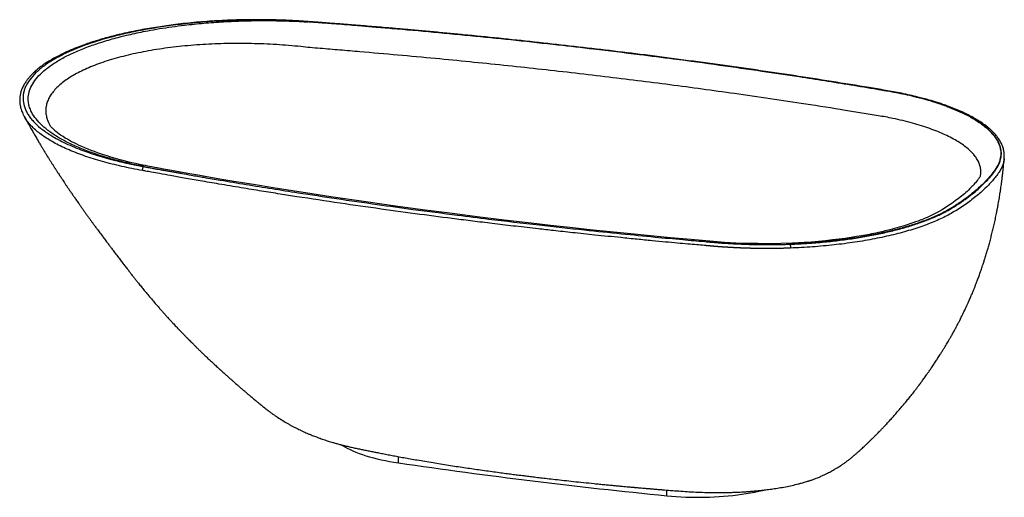
# Paper-space layout '_Dimetrisch' of a CAD drawing. Units: millimetres. Extents: x -912 to 789, y -626 to 199.
import ezdxf

# ---------------------------------------------------------------- set-up
doc = ezdxf.new("R2010")
doc.units = ezdxf.units.MM

psp = doc.layouts.new('_Dimetrisch')

# ---------------------------------------------------------------- linework, layer by layer
at = {"color": 60, "linetype": 'Continuous', "lineweight": 25}
for p, q in [((-258.2, -566.6), (-258.2, -555.7)), ((205.7, -623.4), (205.7, -613.5))]:
    psp.add_line(p, q, dxfattribs=at)
at = {"color": 7, "linetype": 'Continuous', "lineweight": 25, "flags": 128}
for points in [[(747.3, -70.8), (747.3, -70.8), (747.3, -70.9), (747.3, -71), (747.1, -71.3), (746.8, -71.8), (746.6, -72.2), (746.2, -72.9), (745.6, -73.8), (744.8, -74.9), (744.1, -75.9), (743.5, -76.7), (742.8, -77.5), (741.7, -79), (740.3, -80.7), (738.8, -82.6), (737.3, -84.3), (736.1, -85.7), (735.2, -86.7), (734, -87.9), (732.6, -89.4), (731, -91.1), (729.2, -92.9), (726.6, -95.4), (724.2, -97.6), (721.9, -99.7), (719.6, -101.7), (717.2, -103.8), (714.6, -105.9), (709.4, -110), (703.8, -114.2), (698, -118.3), (692.1, -122.3), (686.2, -126.2), (680.3, -129.8), (675, -132.9), (669.1, -136), (662.3, -139.4), (658.9, -140.9), (655.3, -142.5), (651.7, -144.1), (648.4, -145.5), (645.6, -146.6), (643.1, -147.6), (639.7, -148.9), (635.4, -150.5), (630.4, -152.2), (625.5, -153.9), (620.6, -155.5), (615.8, -157), (607.1, -159.6), (598.6, -161.9), (590.5, -164.1), (583.2, -165.9), (576.8, -167.4), (571.3, -168.6), (566.8, -169.6), (563.1, -170.3), (559.4, -171.1), (555.4, -171.9), (549, -173.1), (541.7, -174.4), (533.4, -175.8), (524.1, -177.3), (513.7, -178.8), (503, -180.3), (491.5, -181.6), (479.6, -182.9), (467.5, -184.1), (455.2, -185.1), (442.7, -186), (422.5, -187), (402.2, -187.7), (381.7, -188), (362.8, -187.9), (343.7, -187.5), (324.5, -186.8), (305.2, -185.7), (286, -184.2), (266.4, -182.5), (247, -180.8), (211.8, -177.6), (177.2, -174.3), (143.3, -171), (107.6, -167.4), (72.5, -163.8), (38.2, -160.1), (4.5, -156.4), (-28.6, -152.6), (-75.5, -147.1), (-122.4, -141.4), (-169.4, -135.5), (-216.3, -129.4), (-263.2, -123), (-310.4, -116.4), (-342.6, -111.8), (-375.1, -107), (-408, -102), (-441.2, -96.8), (-474.7, -91.5), (-508.6, -86), (-542.5, -80.4), (-563.1, -76.9), (-582.6, -73.6), (-601, -70.3), (-618.4, -67.3), (-634.8, -64.4), (-650, -61.6), (-664.3, -59), (-671.8, -57.6), (-678.7, -56.3), (-684.8, -55.2), (-688.1, -54.6), (-691.2, -54), (-695, -53.2), (-699.8, -52.3), (-705.5, -51.1), (-712.1, -49.6), (-718.8, -48.1), (-725.5, -46.5), (-732.1, -44.8), (-738.7, -43.1), (-745.2, -41.3), (-751.1, -39.6), (-756.5, -38), (-761.3, -36.5), (-765.6, -35.2), (-769.3, -34), (-773.1, -32.7), (-778.1, -31), (-783.4, -29), (-788.9, -27), (-794.4, -24.8), (-800, -22.5), (-805.1, -20.3), (-809.5, -18.3), (-813.8, -16.3), (-818.5, -14), (-822.8, -11.8), (-826.5, -9.8), (-830.1, -7.7), (-833.7, -5.6), (-837.6, -3.1), (-841.7, -0.4), (-844.2, 1.4), (-847.2, 3.6), (-850.4, 6.2), (-851.5, 7.1), (-852.5, 8.1), (-853.6, 9.1), (-854.8, 10.2), (-856, 11.4), (-857, 12.4), (-857.8, 13.3), (-858.6, 14.3), (-859.3, 15.1), (-859.4, 15.3), (-859.5, 15.5), (-859.6, 15.6), (-859.8, 15.8), (-859.9, 16), (-860, 16.2), (-860, 16.2)], [(-356.6, -535.4), (-355, -536.5), (-350.9, -538.9), (-346.5, -541.3), (-341.8, -543.7), (-336.9, -546), (-331.6, -548.2), (-326.1, -550.3), (-320.3, -552.3), (-314.3, -554.3), (-308, -556.2), (-301.5, -557.9), (-294.8, -559.6), (-287.8, -561.2), (-280.7, -562.7), (-273.4, -564.1), (-265.9, -565.4), (-258.2, -566.6)], [(205.7, -623.4), (213.7, -624.1), (221.7, -624.7), (229.9, -625.2), (238.1, -625.6), (246.3, -625.9), (254.5, -626), (262.8, -626), (271.1, -625.9), (279.3, -625.7), (287.5, -625.3), (295.7, -624.9), (303.7, -624.3), (311.7, -623.6), (319.6, -622.8), (327.4, -621.9), (335.1, -620.8), (342.6, -619.7), (350, -618.5), (357.2, -617.1), (364.2, -615.6), (371, -614.1), (373.4, -613.5)]]:
    psp.add_lwpolyline(points, dxfattribs=at)
at = {"color": 7, "linetype": 'Continuous', "lineweight": 25}
psp.add_arc((1191.9, 9359.6), 10031.5, 261.68829, 264.35824, dxfattribs=at)
for points, knots in [([(-414.1, 195.6), (-419.4, 196), (-429.6, 196.7), (-444.7, 197.5), (-459, 198.1), (-472.5, 198.5), (-485.1, 198.8), (-496.9, 198.9), (-508.2, 198.9), (-518.8, 198.8), (-528.8, 198.6), (-537.6, 198.4), (-545.8, 198.1), (-557, 197.7), (-571.5, 197), (-589.4, 195.8), (-607.3, 194.4), (-625.4, 192.6), (-642.5, 190.7), (-658.7, 188.5), (-673.9, 186.3), (-689.2, 183.8), (-704.5, 181.1), (-719.8, 178), (-732.9, 175.1), (-743.4, 172.6), (-751.3, 170.6), (-758.5, 168.7), (-765, 166.9), (-770.7, 165.3), (-775.7, 163.8), (-780.1, 162.5), (-784.3, 161.1), (-788.9, 159.7), (-793.9, 158), (-799.4, 156.1), (-805.4, 153.9), (-811.9, 151.5), (-818.7, 148.8), (-825.3, 146), (-831.5, 143.3), (-837.2, 140.6), (-842.5, 138), (-847.2, 135.6), (-851.3, 133.4), (-854.6, 131.6), (-857.3, 130), (-859.6, 128.6), (-862.2, 127), (-865.2, 125.2), (-868.5, 123), (-872, 120.6), (-875.7, 118), (-879.2, 115.3), (-882.5, 112.6), (-885.6, 109.9), (-888.4, 107.3), (-890.8, 105), (-892.7, 103), (-894.4, 101.2), (-896, 99.4), (-897.5, 97.5), (-899.1, 95.5), (-900.7, 93.5), (-902.2, 91.2), (-903.9, 88.6), (-905.6, 85.7), (-907.2, 82.5), (-908.7, 79.2), (-909.8, 76.1), (-910.7, 73.2), (-911.3, 70.6), (-911.7, 68.4), (-912.1, 66.3), (-912.3, 64.1), (-912.4, 61.9), (-912.5, 59.8), (-912.4, 58), (-912.3, 56.4), (-912.2, 54.7), (-911.9, 52.7), (-911.5, 50.3), (-910.9, 47.4), (-909.9, 44), (-908.6, 40.3), (-906.9, 36.3), (-905.4, 33.5), (-904.7, 32)], [0, 0, 0, 0, 0.020131, 0.03913, 0.057018, 0.073816, 0.089539, 0.104197, 0.117788, 0.13151, 0.143887, 0.154866, 0.16469, 0.174427, 0.196739, 0.219341, 0.242279, 0.265612, 0.289413, 0.309647, 0.330287, 0.351296, 0.372874, 0.395081, 0.417956, 0.431027, 0.443405, 0.454771, 0.465126, 0.474468, 0.482794, 0.489709, 0.496678, 0.50455, 0.513301, 0.522914, 0.534054, 0.546167, 0.559251, 0.572968, 0.585724, 0.597321, 0.609508, 0.620095, 0.629277, 0.638387, 0.643664, 0.649273, 0.655933, 0.663693, 0.672576, 0.682522, 0.693506, 0.704555, 0.714793, 0.725933, 0.735945, 0.744837, 0.752612, 0.759273, 0.765346, 0.773008, 0.780596, 0.788113, 0.796113, 0.805623, 0.816676, 0.828521, 0.840566, 0.851841, 0.862311, 0.871988, 0.878907, 0.886184, 0.89382, 0.901773, 0.909091, 0.915277, 0.920477, 0.925795, 0.932094, 0.940874, 0.951006, 0.962047, 0.973888, 0.986536, 1, 1, 1, 1]), ([(-414.7, 195), (-415.5, 195.1), (-417.1, 195.2), (-419.4, 195.4), (-421.5, 195.5), (-424.2, 195.7), (-427.8, 195.9), (-433.6, 196.3), (-440.9, 196.7), (-452.7, 197.2), (-467.4, 197.8), (-491.2, 198.3), (-521.1, 198.3), (-556.7, 197.2), (-591.8, 195.1), (-620.4, 192.5), (-642.8, 189.9), (-659.4, 187.7), (-675.8, 185.2), (-697.1, 181.6), (-722.8, 176.6), (-748.6, 170.4), (-770, 164.5), (-787.5, 159), (-806.6, 152.3), (-826.7, 144.1), (-846.8, 134.2), (-864.4, 123.6), (-879.1, 112.6), (-890.9, 101.1), (-898.1, 91.3), (-902.3, 83.3), (-904.6, 77.3), (-906.1, 71.2), (-907, 63.1), (-906.1, 53), (-902.5, 43), (-898, 35), (-893.8, 29), (-888.8, 23.2), (-881.1, 15.5), (-869.6, 6.2), (-854.6, -3.4), (-839.7, -11.4), (-825.6, -18.1), (-811.2, -24.1), (-796.5, -29.5), (-781.8, -34.4), (-766.3, -39.1), (-747.5, -44.2), (-731.2, -48.1), (-718.1, -50.9), (-712.6, -52), (-708.2, -52.9), (-704.9, -53.5), (-701.6, -54.2), (-699.3, -54.6), (-698.1, -54.8)], [0, 0, 0, 0, 0.0022061, 0.0042289, 0.0060685, 0.0077249, 0.0115737, 0.0154382, 0.0231505, 0.0308452, 0.0462692, 0.0616859, 0.0927367, 0.1237818, 0.1544759, 0.185209, 0.2006555, 0.2161063, 0.231689, 0.2472582, 0.2780839, 0.3089988, 0.3297438, 0.3504315, 0.3711346, 0.4019687, 0.4328487, 0.4642081, 0.4955611, 0.5270002, 0.5584476, 0.574308, 0.5901694, 0.6059662, 0.6217462, 0.6531774, 0.6846505, 0.700523, 0.7163947, 0.7321672, 0.7479097, 0.7793648, 0.8108762, 0.8319695, 0.8530045, 0.8740583, 0.8920178, 0.9099845, 0.9280922, 0.9462098, 0.9732114, 0.9799169, 0.9866229, 0.9899929, 0.9933145, 0.9963904, 1, 1, 1, 1]), ([(-698.1, -54.8), (-698.6, -54.7), (-699.6, -54.5), (-701.2, -54.2), (-702.7, -53.9), (-704.3, -53.6), (-705.8, -53.2), (-710.8, -52.2), (-719.1, -50.4), (-730.4, -47.7), (-741.5, -44.9), (-752.3, -42), (-768.1, -37.4), (-788.1, -30.9), (-810.9, -22), (-831.3, -12.5), (-849.3, -2.5), (-864.6, 8), (-877.1, 19), (-886.8, 30.2), (-892.8, 40.3), (-896.1, 49.4), (-897.6, 57.1), (-897.8, 66.2), (-895.8, 76.6), (-890.5, 88.1), (-882.3, 99.5), (-871.1, 110.5), (-857.2, 121.2), (-840.5, 131.5), (-821.2, 141.3), (-799.5, 150.4), (-775.5, 158.9), (-749.4, 166.7), (-721.3, 173.7), (-694.9, 179.2), (-670.8, 183.5), (-649.6, 186.7), (-624.2, 190), (-594.4, 193.1), (-560.2, 195.5), (-525.5, 197), (-496.3, 197.5), (-473, 197.3), (-455.6, 196.9), (-438.3, 196.3), (-425.7, 195.7), (-417.9, 195.2), (-415.7, 195.1), (-414.7, 195)], [0, 0, 0, 0, 0.001592, 0.003188, 0.004787, 0.00639, 0.007996, 0.009606, 0.021849, 0.034069, 0.046281, 0.058498, 0.070735, 0.101625, 0.132481, 0.163157, 0.193896, 0.224818, 0.25564, 0.286335, 0.317061, 0.337669, 0.358223, 0.378793, 0.409499, 0.440223, 0.471078, 0.501927, 0.532656, 0.563391, 0.594239, 0.625067, 0.655787, 0.686559, 0.717407, 0.748209, 0.768689, 0.789181, 0.809752, 0.840588, 0.871363, 0.902123, 0.932918, 0.94827, 0.963597, 0.978926, 0.994286, 0.997119, 1, 1, 1, 1]), ([(688.5, 49.4), (688.1, 49.6), (687.2, 49.9), (685.9, 50.4), (684.5, 50.8), (683.2, 51.3), (681.8, 51.8), (680.5, 52.3), (679.1, 52.7), (677.7, 53.2), (676.3, 53.7), (674.9, 54.1), (673.5, 54.6), (672.1, 55), (670.6, 55.5), (669.2, 56), (667.8, 56.4), (666.3, 56.9), (664.9, 57.3), (663.4, 57.7), (659.7, 58.8), (654, 60.5), (646.4, 62.6), (639.5, 64.3), (630, 66.7), (617.6, 69.5), (604.7, 72.1), (594, 74.1), (587.8, 75.2), (583.3, 76), (581.3, 76.3), (579.4, 76.7), (576.9, 77.1), (573.3, 77.7), (555.3, 80.7), (523.5, 85.9), (478.6, 93.1), (427.5, 101.1), (367.3, 110.1), (295.1, 120.4), (224.5, 129.9), (151.7, 139.2), (85.1, 147.3), (14, 155.5), (-54.1, 162.9), (-125.7, 170.2), (-197.1, 177), (-255.6, 182.2), (-298.1, 185.8), (-322.3, 187.8), (-342.3, 189.5), (-360.2, 190.9), (-374, 191.9), (-385.9, 192.9), (-394, 193.5), (-401.5, 194), (-406.1, 194.4), (-410.2, 194.7), (-413.2, 194.9), (-414.7, 195)], [0, 0, 0, 0, 0.001645, 0.003291, 0.004937, 0.006583, 0.00823, 0.009877, 0.011525, 0.013174, 0.014823, 0.016472, 0.018123, 0.019774, 0.021426, 0.023079, 0.024733, 0.026387, 0.028043, 0.0297, 0.031358, 0.040393, 0.048606, 0.055963, 0.062471, 0.078346, 0.093489, 0.100409, 0.109064, 0.111357, 0.112971, 0.114602, 0.11688, 0.120007, 0.1247, 0.167314, 0.209001, 0.249732, 0.308681, 0.37469, 0.446907, 0.499733, 0.570181, 0.624828, 0.688438, 0.749924, 0.812626, 0.874938, 0.901856, 0.922694, 0.937453, 0.953601, 0.968721, 0.972906, 0.984359, 0.989632, 0.992179, 0.996238, 1, 1, 1, 1]), ([(691, 49.6), (688.2, 50.6), (682.9, 52.5), (675, 55.1), (667.6, 57.5), (660.7, 59.5), (654.4, 61.3), (648.8, 62.8), (643.9, 64.1), (636.2, 66.1), (625.4, 68.6), (611.3, 71.7), (597.2, 74.4), (583.1, 76.9), (569, 79.2), (538.1, 84.4), (490.3, 92.2), (425.1, 102.3), (359.4, 112.1), (293.2, 121.4), (226.6, 130.4), (161.8, 138.8), (99, 146.4), (38.2, 153.5), (-23, 160.3), (-84.4, 166.8), (-134, 171.7), (-171.6, 175.3), (-197.5, 177.7), (-219, 179.7), (-235.8, 181.2), (-247.1, 182.2), (-257.9, 183.1), (-268.9, 184.1), (-281.7, 185.2), (-296.1, 186.4), (-311.9, 187.7), (-327.5, 189), (-339.4, 189.9), (-347.9, 190.6), (-353.4, 191), (-359.5, 191.5), (-366.6, 192), (-374.5, 192.6), (-383.2, 193.3), (-392.7, 194), (-403.1, 194.8), (-410.3, 195.3), (-414.1, 195.6)], [0, 0, 0, 0, 0.010119, 0.01943, 0.027931, 0.035605, 0.042453, 0.048487, 0.053714, 0.05824, 0.072389, 0.086964, 0.100181, 0.113436, 0.126636, 0.13984, 0.199876, 0.25992, 0.319963, 0.380007, 0.44005, 0.500098, 0.553901, 0.607698, 0.661499, 0.715302, 0.769101, 0.791194, 0.813364, 0.836378, 0.847075, 0.856837, 0.865752, 0.875101, 0.885305, 0.8987, 0.912416, 0.925994, 0.938893, 0.943271, 0.947797, 0.95306, 0.959089, 0.965884, 0.973304, 0.981463, 0.990361, 1, 1, 1, 1]), ([(688.5, 49.4), (689, 49.2), (689.9, 48.9), (691.2, 48.4), (692.5, 47.9), (693.7, 47.4), (695, 46.9), (696.3, 46.4), (697.5, 45.9), (698.8, 45.4), (700, 44.9), (701.3, 44.4), (702.5, 43.9), (703.7, 43.4), (704.9, 42.9), (706.2, 42.4), (707.4, 41.8), (708.5, 41.3), (709.7, 40.8), (710.9, 40.3), (712.1, 39.7), (713.2, 39.2), (717.4, 37.3), (724.2, 33.9), (733.3, 29), (741.6, 23.9), (749.2, 18.7), (756.1, 13.4), (762.1, 8), (767.4, 2.5), (772.5, -3.7), (776.9, -10.6), (780.3, -18.2), (782.5, -27.2), (782.6, -37.4), (780.2, -46.1), (777.7, -51.8), (776.2, -54.6), (774.5, -57.5), (772.9, -59.8), (771.5, -61.7), (770.5, -63.1), (769.4, -64.5), (768.4, -65.9), (767.3, -67.3), (766.2, -68.7), (765, -70.1), (762.2, -73.5), (757.4, -78.9), (750.2, -86.3), (741, -94.7), (729.6, -104.2), (718.5, -112.3), (710.2, -118), (705, -121.4), (700.8, -124), (697.5, -126), (695.4, -127.3), (693.4, -128.5), (691, -129.8), (688.4, -131.3), (685.4, -132.9), (680.2, -135.6), (672.6, -139.3), (662.2, -143.9), (651, -148.3), (642.4, -151.4), (636.6, -153.4), (633.9, -154.3), (631.2, -155.2), (628.4, -156.1), (625.7, -156.9), (622.9, -157.8), (620.1, -158.7), (617.2, -159.5), (614.3, -160.3), (611.5, -161.1), (608.5, -161.9), (605.6, -162.7), (602.6, -163.5), (599.6, -164.3), (596.6, -165.1), (593.6, -165.8), (590.5, -166.6), (587.4, -167.3), (584.2, -168), (581.1, -168.8), (577.9, -169.5), (574.7, -170.2), (571.5, -170.9), (568.3, -171.5), (565, -172.2), (561.7, -172.8), (558.4, -173.5), (555.1, -174.1), (551.8, -174.7), (548.4, -175.3), (545, -175.9), (541.7, -176.5), (538.2, -177.1), (534.8, -177.6), (531.4, -178.2), (527.9, -178.7), (524.4, -179.2), (520.9, -179.7), (517.4, -180.2), (513.9, -180.7), (510.4, -181.2), (506.9, -181.6), (503.3, -182.1), (499.7, -182.5), (496.2, -182.9), (492.6, -183.3), (489, -183.7), (485.4, -184.1), (481.7, -184.5), (478.1, -184.8), (474.5, -185.2), (470.8, -185.5), (467.1, -185.8), (463.4, -186.2), (459.7, -186.5), (456, -186.7), (452.3, -187), (448.5, -187.3), (444.8, -187.5), (441, -187.7), (437.3, -188), (433.5, -188.2), (429.7, -188.4), (425.9, -188.5), (422.2, -188.7), (419.6, -188.8), (418.4, -188.9)], [0, 0, 0, 0, 0.002145, 0.004291, 0.006436, 0.008582, 0.010727, 0.012873, 0.015019, 0.017166, 0.019312, 0.02146, 0.023607, 0.025756, 0.027905, 0.030055, 0.032205, 0.034356, 0.036509, 0.038662, 0.040816, 0.042971, 0.045128, 0.064132, 0.083095, 0.102058, 0.121065, 0.139954, 0.158805, 0.177661, 0.196564, 0.221871, 0.247124, 0.272423, 0.310232, 0.348044, 0.35756, 0.367112, 0.376296, 0.386106, 0.390847, 0.395588, 0.400329, 0.405069, 0.409809, 0.414549, 0.41929, 0.42403, 0.449352, 0.474658, 0.49997, 0.537516, 0.575074, 0.587524, 0.599976, 0.61243, 0.617447, 0.622229, 0.626776, 0.63109, 0.637322, 0.643547, 0.649765, 0.668692, 0.687578, 0.706463, 0.725391, 0.729554, 0.733712, 0.737868, 0.742021, 0.746172, 0.750321, 0.754468, 0.758615, 0.762761, 0.766907, 0.771054, 0.775202, 0.779351, 0.783502, 0.787655, 0.791811, 0.79597, 0.800133, 0.804315, 0.808497, 0.812676, 0.816852, 0.821025, 0.825197, 0.829366, 0.833534, 0.837701, 0.841868, 0.846035, 0.850203, 0.854371, 0.858541, 0.862713, 0.866887, 0.871064, 0.875245, 0.879415, 0.883571, 0.887725, 0.891875, 0.896023, 0.900169, 0.904313, 0.908456, 0.912599, 0.916741, 0.920883, 0.925026, 0.92917, 0.933316, 0.937463, 0.941613, 0.945766, 0.949922, 0.954091, 0.958278, 0.962461, 0.96664, 0.970816, 0.974989, 0.97916, 0.98333, 0.987498, 0.991666, 0.995833, 1, 1, 1, 1]), ([(418.4, -188.9), (419, -188.8), (420.2, -188.8), (422.1, -188.7), (423.9, -188.6), (425.7, -188.6), (427.6, -188.5), (429.4, -188.4), (431.2, -188.3), (433, -188.2), (434.9, -188.1), (436.7, -188), (438.5, -187.9), (440.3, -187.8), (442.2, -187.7), (444, -187.6), (445.8, -187.5), (447.6, -187.4), (449.4, -187.3), (451.2, -187.1), (453, -187), (454.8, -186.9), (456.7, -186.8), (458.5, -186.6), (460.3, -186.5), (462.1, -186.3), (463.9, -186.2), (465.7, -186.1), (467.5, -185.9), (469.3, -185.8), (471, -185.6), (472.8, -185.4), (478.6, -184.9), (488.3, -184), (501.8, -182.4), (515.2, -180.7), (528.3, -178.9), (541.2, -176.8), (553.9, -174.6), (566.4, -172.2), (582.5, -168.9), (601.9, -164.2), (623.8, -158.1), (644.2, -151.4), (659.9, -145.4), (671.6, -140.4), (679.9, -136.5), (687.7, -132.5), (693.1, -129.5), (696.5, -127.5), (698.1, -126.5), (699.9, -125.4), (702.3, -123.9), (705.1, -122.1), (709.5, -119.3), (714.8, -115.7), (727.1, -107.1), (743.8, -93.9), (757.6, -80.3), (765.5, -71.1), (768.6, -67.3), (771, -64.2), (772.7, -61.8), (774.3, -59.5), (776, -56.9), (778.3, -53.1), (781.2, -46.8), (783.4, -38.3), (783.7, -28.7), (781.7, -19.2), (777.5, -9.7), (772.1, -2), (766.7, 4.2), (762.1, 8.7), (757, 13.2), (751.3, 17.6), (745.2, 21.9), (738.6, 26.1), (731.4, 30.2), (725.6, 33.3), (721.6, 35.3), (719.4, 36.4), (717.2, 37.4), (715, 38.5), (712.8, 39.5), (710.5, 40.5), (708.2, 41.6), (705.8, 42.6), (703.5, 43.6), (701.1, 44.6), (698.6, 45.5), (696.1, 46.5), (693.6, 47.5), (691.1, 48.4), (689.4, 49.1), (688.5, 49.4)], [0, 0, 0, 0, 0.002019, 0.004038, 0.006056, 0.008073, 0.01009, 0.012107, 0.014123, 0.016139, 0.018155, 0.020171, 0.022186, 0.024202, 0.026217, 0.028233, 0.030249, 0.032264, 0.03428, 0.036297, 0.038313, 0.04033, 0.042347, 0.044365, 0.046383, 0.048402, 0.050421, 0.052441, 0.054462, 0.056483, 0.058506, 0.060529, 0.062553, 0.078124, 0.093665, 0.109201, 0.124753, 0.140417, 0.156057, 0.171699, 0.187365, 0.218459, 0.249517, 0.280819, 0.312149, 0.327707, 0.343265, 0.358852, 0.374366, 0.377761, 0.381493, 0.385562, 0.389969, 0.397854, 0.405607, 0.421254, 0.43694, 0.499571, 0.562055, 0.577662, 0.593208, 0.600994, 0.608778, 0.617201, 0.624352, 0.634746, 0.655593, 0.687079, 0.718324, 0.749548, 0.780838, 0.812167, 0.827828, 0.843466, 0.859103, 0.874766, 0.890396, 0.90601, 0.921632, 0.937285, 0.941478, 0.945666, 0.949852, 0.954035, 0.958216, 0.962395, 0.966572, 0.970749, 0.974925, 0.979101, 0.983278, 0.987456, 0.991635, 0.995816, 1, 1, 1, 1]), ([(788.3, -40.8), (788.4, -39.7), (788.6, -37.6), (788.5, -34.8), (788.4, -32.5), (788.2, -30.6), (787.9, -28.4), (787.4, -25.7), (786.5, -22.4), (785.3, -18.8), (783.6, -14.9), (781.7, -11.3), (779.6, -7.9), (777.6, -5), (775.5, -2.3), (773.6, 0.1), (771.8, 2), (770.3, 3.6), (768.7, 5.3), (766.8, 7.1), (764.7, 9.1), (762.2, 11.3), (759.4, 13.6), (756.5, 15.9), (753.5, 18.1), (750.7, 20.1), (747.9, 22), (745.2, 23.7), (742.6, 25.4), (740, 26.9), (737.2, 28.6), (733.8, 30.5), (729.8, 32.6), (725.1, 35), (719.9, 37.6), (714.3, 40.2), (708.5, 42.7), (702.7, 45.1), (696.9, 47.4), (692.9, 48.9), (691, 49.6)], [0, 0, 0, 0, 0.026704, 0.050279, 0.070747, 0.088405, 0.105102, 0.136127, 0.165906, 0.203056, 0.242392, 0.284153, 0.315917, 0.34655, 0.376059, 0.403028, 0.42162, 0.438065, 0.455829, 0.476457, 0.498097, 0.522177, 0.548692, 0.575831, 0.601044, 0.624324, 0.645678, 0.666946, 0.685891, 0.703745, 0.723681, 0.74587, 0.773312, 0.803622, 0.8368, 0.871006, 0.904395, 0.93701, 0.968871, 1, 1, 1, 1]), ([(-904.6, 32), (-904.6, 31.9), (-903.3, 29.5), (-901, 25.3), (-898.1, 20), (-895.9, 16.1), (-894, 12.7), (-892, 9.2), (-889.5, 4.8), (-886.4, -0.6), (-882.8, -6.7), (-879.3, -12.8), (-876.1, -18.1), (-873.3, -22.8), (-871, -26.6), (-869.1, -29.7), (-867.5, -32.2), (-866.1, -34.5), (-864.6, -37), (-862.6, -40.2), (-860.2, -44), (-857.5, -48.3), (-854.8, -52.5), (-852.1, -56.7), (-849.5, -60.8), (-847, -64.7), (-844.6, -68.3), (-842.6, -71.3), (-840.9, -73.9), (-839.4, -76.2), (-837.7, -78.8), (-835.6, -82), (-833.1, -85.7), (-830.4, -89.7), (-827.6, -93.9), (-824.8, -98), (-822.2, -101.6), (-820.2, -104.6), (-818.6, -106.9), (-817, -109.2), (-815.1, -111.9), (-813, -114.9), (-810.5, -118.5), (-807.6, -122.6), (-804.4, -127.1), (-801.2, -131.7), (-797.9, -136.3), (-794.6, -140.8), (-791.4, -145.2), (-788.4, -149.5), (-785.1, -153.9), (-781.7, -158.6), (-777.4, -164.4), (-772.5, -171), (-767.3, -178), (-762.7, -184.2), (-758.6, -189.6), (-754.7, -194.8), (-750.6, -200.2), (-745.9, -206.4), (-740.9, -212.9), (-735.9, -219.4), (-731.3, -225.4), (-726.9, -231.1), (-722.9, -236.3), (-719.5, -240.7), (-716.5, -244.6), (-713.5, -248.3), (-710.5, -252.2), (-707.5, -256), (-704.7, -259.3), (-701.4, -263.5), (-696.9, -268.9), (-691.1, -275.9), (-684.8, -283.5), (-678.3, -291.1), (-672.6, -297.6), (-667.8, -303), (-664.1, -307.2), (-660.3, -311.5), (-656.3, -315.9), (-652.1, -320.5), (-648.2, -324.6), (-645, -328.1), (-642.3, -330.9), (-639.7, -333.7), (-637, -336.5), (-633.9, -339.8), (-630.3, -343.5), (-626.6, -347.3), (-623.1, -350.9), (-619.8, -354.3), (-616.8, -357.3), (-614.1, -359.9), (-611.4, -362.7), (-608.1, -365.9), (-604.3, -369.7), (-600.2, -373.7), (-595.6, -378.1), (-590.6, -382.9), (-585.3, -387.9), (-580.2, -392.7), (-575.9, -396.7), (-572.4, -399.9), (-569.7, -402.3), (-567.1, -404.7), (-564.3, -407.3), (-560.6, -410.7), (-556.1, -414.7), (-551.2, -419.1), (-546.8, -423), (-542.9, -426.3), (-539.5, -429.3), (-536.2, -432.2), (-532.8, -435.1), (-529.2, -438.3), (-525.3, -441.6), (-521.3, -445), (-517.2, -448.5), (-513.5, -451.6), (-510.1, -454.4), (-507, -457), (-504.2, -459.3), (-501.6, -461.5), (-499.1, -463.6), (-496.3, -465.8), (-493.6, -468.1), (-491, -470.2), (-488.5, -472.1), (-486, -474.1), (-482.8, -476.6), (-479.1, -479.4), (-475, -482.3), (-471, -485.1), (-465.3, -488.9), (-458.1, -493.6), (-450.7, -497.9), (-444.9, -501.2), (-440.6, -503.5), (-436.4, -505.7), (-432.2, -507.8), (-428, -509.8), (-423.9, -511.8), (-419.9, -513.6), (-416.6, -515), (-413.9, -516.2), (-411.3, -517.2), (-408.4, -518.4), (-405.1, -519.8), (-401.7, -521.1), (-398.7, -522.2), (-396, -523.2), (-393.1, -524.2), (-389.5, -525.5), (-385.4, -526.9), (-381.3, -528.2), (-377.2, -529.5), (-372.7, -530.9), (-367.2, -532.5), (-361.5, -534.1), (-355.1, -535.8), (-348.4, -537.5), (-340.8, -539.2), (-333.3, -540.9), (-325.7, -542.5), (-318.3, -544), (-310.7, -545.6), (-303.3, -547.1), (-295.5, -548.6), (-287.3, -550.2), (-278.2, -552), (-268.9, -553.7), (-259.1, -555.6), (-248.6, -557.5), (-237.4, -559.5), (-225.3, -561.6), (-212.1, -563.9), (-198.8, -566.1), (-185.3, -568.3), (-171.9, -570.4), (-158.3, -572.5), (-145.1, -574.5), (-132.3, -576.4), (-119.4, -578.2), (-106.4, -580.1), (-93.5, -581.8), (-81.4, -583.5), (-70.2, -585), (-59.9, -586.3), (-50.5, -587.5), (-41.7, -588.6), (-32.7, -589.7), (-23, -590.9), (-12.4, -592.2), (-0.5, -593.6), (13.1, -595.1), (28.3, -596.8), (44.5, -598.6), (61.9, -600.4), (77, -601.9), (89.3, -603.2), (98.4, -604.1), (106.8, -604.9), (114.5, -605.6), (121.7, -606.3), (128.2, -606.9), (134.1, -607.4), (139, -607.9), (142.9, -608.2), (145.7, -608.5), (147.9, -608.7), (150.3, -608.9), (153.3, -609.1), (157.1, -609.5), (161.7, -609.9), (167, -610.3), (172.9, -610.8), (179.1, -611.3), (185.3, -611.9), (191.5, -612.4), (200.4, -613.1), (212.1, -614), (226.4, -615.1), (240.8, -616.2), (255.8, -617), (271.4, -617.6), (284.6, -617.8), (295, -617.9), (302.5, -617.8), (310.1, -617.7), (317.8, -617.5), (325.1, -617.2), (331.7, -616.9), (337.2, -616.6), (341.6, -616.3), (345.1, -616.1), (348, -615.9), (350.4, -615.7), (352.4, -615.5), (354.5, -615.3), (357, -615.1), (360.3, -614.8), (364.4, -614.4), (369.1, -613.9), (374, -613.4), (380.6, -612.6), (389, -611.4), (399.7, -609.8), (410.8, -607.8), (422, -605.5), (431, -603.3), (437.8, -601.5), (442.6, -600.2), (446.7, -599), (449.6, -598.1), (451.7, -597.4), (453.5, -596.8), (455.6, -596.1), (458.3, -595.2), (461, -594.2), (464.2, -593), (468.2, -591.3), (473.3, -589.2), (478.3, -586.8), (482.9, -584.5), (486.9, -582.4), (490.8, -580.3), (494.7, -578.1), (498.2, -576.1), (501.5, -574), (504.4, -572.2), (507.2, -570.4), (509.4, -568.9), (511.5, -567.5), (513.7, -566), (516.1, -564.2), (518.4, -562.5), (520.5, -560.9), (522.5, -559.3), (524.5, -557.7), (526.2, -556.3), (527.5, -555.2), (528.9, -554), (530.6, -552.5), (533, -550.4), (535.8, -547.8), (539, -545), (541.9, -542.3), (544.8, -539.6), (547.6, -537), (550.6, -534.2), (553.7, -531.2), (557.1, -527.9), (560.6, -524.5), (564.2, -521), (567.6, -517.5), (570.6, -514.5), (573.5, -511.5), (576.7, -508.2), (580.3, -504.5), (583.8, -500.7), (587, -497.3), (590.9, -493), (595.6, -487.9), (601.4, -481.3), (607.2, -474.6), (613, -467.8), (618.3, -461.4), (623.5, -455.1), (627.7, -449.9), (630.9, -445.8), (633.1, -443), (635.1, -440.3), (637, -437.9), (639, -435.3), (641.2, -432.3), (643.4, -429.4), (645.5, -426.5), (647.5, -423.8), (649.6, -420.9), (651.8, -417.9), (653.9, -414.9), (656.2, -411.7), (659.2, -407.5), (662.9, -402), (667.1, -395.8), (671.3, -389.4), (674.9, -384), (677.5, -379.8), (679.4, -376.8), (681.4, -373.6), (683.7, -369.9), (686.2, -365.8), (688.6, -361.8), (690.8, -358.2), (693, -354.4), (695.5, -350.1), (698.4, -345), (701.6, -339.3), (704.6, -333.8), (707, -329.2), (708.9, -325.6), (710.3, -322.9), (711.7, -320.1), (713.4, -316.8), (715.4, -312.8), (718.6, -306.2), (722.6, -297.8), (726.7, -288.6), (730.1, -281), (732.7, -274.6), (735.2, -268.8), (737.4, -263.2), (739.6, -257.7), (741.9, -251.7), (744.4, -245), (747, -237.6), (749.8, -229.7), (752.3, -222.1), (754.4, -215.6), (756, -210.6), (757.3, -206.3), (758.6, -202.1), (760.2, -196.6), (762.2, -189.5), (764.5, -181.1), (766.7, -172.5), (768.9, -163.8), (770.6, -156.3), (772, -150.1), (773.1, -145.2), (774.1, -140.4), (774.9, -136.5), (775.5, -133.5), (775.9, -131.5), (776.2, -129.8), (776.5, -128.2), (776.9, -126), (777.5, -123), (778.3, -118.8), (779.1, -114), (780, -109), (780.7, -104.1), (781.6, -98.9), (782.4, -93.6), (783.1, -88.2), (783.7, -84.2), (784.1, -81.2), (784.3, -79.1), (784.6, -77.2), (784.8, -75.4), (785, -73.6), (785.3, -71.3), (785.7, -68.2), (786.1, -64.1), (786.6, -59.3), (787.2, -54.2), (787.7, -48.7), (788.1, -44.1), (788.3, -41.4), (788.3, -40.8)], [0, 0, 0, 0, 0.000146, 0.003358, 0.006018, 0.007656, 0.008991, 0.010913, 0.012628, 0.015376, 0.01862, 0.021538, 0.024127, 0.026391, 0.028356, 0.029724, 0.030938, 0.031998, 0.033104, 0.034655, 0.036654, 0.03879, 0.040894, 0.042966, 0.045006, 0.047004, 0.048795, 0.050324, 0.051591, 0.052627, 0.053847, 0.055474, 0.057402, 0.059426, 0.061523, 0.063692, 0.06566, 0.067095, 0.068153, 0.069273, 0.070613, 0.072172, 0.073944, 0.076154, 0.078446, 0.080819, 0.083177, 0.085602, 0.087786, 0.089967, 0.092174, 0.094609, 0.09731, 0.101197, 0.104885, 0.108232, 0.110945, 0.113433, 0.11625, 0.119506, 0.123205, 0.126516, 0.129688, 0.132709, 0.135461, 0.137918, 0.139649, 0.141658, 0.143854, 0.14587, 0.147667, 0.149288, 0.152578, 0.156441, 0.160667, 0.164875, 0.169018, 0.171476, 0.173831, 0.176095, 0.17857, 0.181314, 0.183867, 0.185628, 0.187226, 0.188749, 0.19031, 0.19221, 0.194443, 0.196677, 0.1988, 0.200811, 0.202602, 0.204111, 0.205495, 0.207466, 0.209809, 0.212246, 0.214692, 0.217812, 0.220872, 0.22385, 0.226626, 0.228231, 0.229745, 0.231188, 0.232672, 0.234542, 0.237473, 0.240293, 0.242757, 0.244883, 0.246755, 0.248434, 0.250401, 0.252404, 0.254551, 0.256783, 0.259093, 0.261212, 0.262991, 0.264582, 0.266318, 0.267568, 0.268921, 0.270379, 0.271944, 0.273374, 0.274512, 0.275924, 0.277628, 0.279847, 0.282184, 0.28442, 0.286594, 0.291517, 0.296214, 0.298499, 0.300747, 0.302905, 0.30517, 0.307204, 0.30947, 0.311507, 0.31325, 0.314442, 0.315674, 0.317046, 0.318776, 0.320658, 0.322093, 0.323249, 0.324575, 0.3263, 0.328538, 0.330538, 0.33215, 0.33436, 0.336921, 0.33999, 0.342383, 0.345904, 0.349131, 0.352777, 0.356298, 0.359746, 0.36344, 0.367034, 0.370276, 0.374438, 0.37869, 0.383061, 0.387588, 0.392487, 0.397709, 0.403353, 0.409435, 0.41597, 0.421886, 0.428148, 0.434402, 0.440423, 0.4462, 0.451723, 0.457891, 0.463677, 0.469067, 0.474045, 0.478595, 0.482704, 0.486408, 0.490235, 0.494545, 0.499167, 0.504105, 0.510309, 0.516958, 0.524055, 0.531602, 0.539599, 0.543757, 0.547734, 0.551391, 0.554724, 0.557733, 0.56066, 0.563193, 0.565333, 0.567078, 0.568171, 0.569021, 0.569941, 0.571307, 0.572905, 0.574859, 0.577169, 0.579805, 0.582491, 0.585164, 0.587822, 0.590467, 0.596704, 0.602859, 0.608954, 0.61526, 0.621843, 0.628692, 0.631762, 0.634882, 0.638051, 0.641268, 0.644419, 0.647222, 0.649667, 0.651339, 0.652792, 0.654028, 0.655047, 0.655852, 0.656587, 0.657661, 0.659091, 0.660878, 0.662951, 0.665082, 0.66725, 0.671616, 0.676119, 0.681583, 0.686861, 0.69193, 0.69456, 0.69705, 0.699153, 0.700854, 0.701586, 0.702432, 0.703557, 0.704962, 0.706551, 0.707916, 0.710054, 0.713063, 0.716172, 0.718822, 0.721394, 0.723936, 0.72638, 0.729142, 0.730994, 0.733042, 0.735051, 0.736581, 0.737751, 0.739304, 0.741151, 0.742843, 0.744318, 0.745574, 0.747194, 0.74865, 0.749335, 0.75012, 0.751075, 0.752195, 0.754148, 0.75583, 0.757499, 0.759225, 0.760812, 0.762322, 0.764311, 0.766291, 0.76822, 0.770467, 0.772598, 0.774307, 0.775823, 0.777785, 0.780054, 0.782327, 0.784172, 0.785971, 0.789519, 0.792778, 0.796985, 0.800626, 0.80397, 0.807369, 0.810856, 0.812294, 0.813869, 0.815289, 0.816464, 0.817763, 0.819391, 0.821028, 0.822408, 0.823773, 0.825261, 0.826873, 0.828474, 0.829777, 0.831897, 0.834905, 0.83811, 0.841266, 0.84445, 0.846186, 0.847448, 0.848924, 0.850886, 0.852949, 0.854885, 0.856681, 0.858303, 0.86032, 0.86293, 0.865846, 0.868543, 0.870988, 0.872496, 0.873671, 0.874877, 0.87646, 0.878413, 0.880669, 0.885796, 0.890477, 0.893586, 0.89654, 0.899328, 0.901826, 0.904245, 0.90702, 0.910148, 0.913536, 0.917164, 0.921027, 0.92382, 0.926083, 0.927827, 0.929583, 0.931702, 0.935329, 0.939101, 0.942929, 0.946816, 0.950715, 0.952862, 0.955011, 0.957164, 0.95916, 0.960202, 0.961076, 0.961781, 0.962382, 0.963216, 0.964598, 0.9664, 0.968617, 0.970859, 0.972949, 0.974882, 0.977595, 0.979895, 0.981803, 0.982781, 0.983689, 0.984526, 0.985292, 0.985984, 0.986853, 0.988165, 0.989935, 0.992184, 0.994204, 0.996531, 0.99919, 1, 1, 1, 1]), ([(-698.1, -54.8), (-698.3, -54.9), (-698.5, -55.1), (-698.9, -55.4), (-699.1, -55.5), (-699.4, -55.9), (-699.6, -56.2), (-699.9, -56.7), (-700, -56.9), (-700.3, -57.6), (-700.3, -57.9), (-700.5, -58.6), (-700.5, -59), (-700.6, -59.8), (-700.6, -60.1), (-700.5, -60.9), (-700.5, -61.2), (-700.5, -61.6)], [0, 0, 0, 0, 0.125, 0.125, 0.25, 0.25, 0.375, 0.375, 0.5, 0.5, 0.625, 0.625, 0.75, 0.75, 0.875, 0.875, 1, 1, 1, 1]), ([(418.9, -195.6), (418.3, -195.6), (417, -195.7), (415.1, -195.8), (413.1, -195.8), (411.2, -195.9), (409.3, -195.9), (407.4, -196), (405.6, -196), (403.7, -196.1), (401.8, -196.1), (400, -196.1), (398.1, -196.2), (396.3, -196.2), (394.5, -196.2), (392.7, -196.3), (390.9, -196.3), (389.1, -196.3), (387.3, -196.3), (385.5, -196.3), (383.7, -196.3), (382, -196.3), (380.2, -196.4), (378.5, -196.4), (376.8, -196.4), (375.1, -196.3), (373.4, -196.3), (371.7, -196.3), (370, -196.3), (368.3, -196.3), (366.7, -196.3), (365, -196.3), (363.4, -196.2), (361.8, -196.2), (360.1, -196.2), (358.5, -196.2), (356.9, -196.1), (355.4, -196.1), (353.8, -196.1), (352.2, -196), (350.7, -196), (349.1, -196), (347.6, -195.9), (346.1, -195.9), (344.5, -195.8), (343, -195.8), (341.5, -195.7), (340.1, -195.7), (338.6, -195.6), (337.1, -195.6), (335.7, -195.5), (334.3, -195.5), (332.8, -195.4), (331.4, -195.3), (330, -195.3), (328.6, -195.2), (327.2, -195.2), (325.9, -195.1), (324.5, -195), (323.1, -195), (321.8, -194.9), (320.5, -194.8), (319.1, -194.8), (317.8, -194.7), (316.5, -194.6), (315.3, -194.5), (314, -194.5), (312.7, -194.4), (311.5, -194.3), (310.2, -194.2), (309, -194.2), (307.8, -194.1), (306.6, -194), (305.4, -193.9), (304.2, -193.8), (303, -193.8), (301.8, -193.7), (300.7, -193.6), (299.5, -193.5), (298.4, -193.4), (297.3, -193.3), (296.1, -193.3), (295, -193.2), (293.9, -193.1), (292.9, -193), (291.8, -192.9), (290.7, -192.8), (289.7, -192.7), (288.6, -192.7), (287.6, -192.6), (286.6, -192.5), (285.6, -192.4), (284.6, -192.3), (283.6, -192.2), (282.6, -192.1), (281.7, -192.1), (280.7, -192), (279.8, -191.9), (278.8, -191.8), (277.9, -191.7), (277, -191.7), (276.1, -191.6), (275.2, -191.5), (274.3, -191.4), (273.4, -191.4), (272.6, -191.3), (271.7, -191.2), (270.9, -191.1), (266.1, -190.7), (256.4, -189.9), (241, -188.5), (223, -186.9), (202.3, -185), (179.1, -182.8), (153.4, -180.3), (120.4, -177), (83.1, -173.2), (44.4, -169.2), (11.8, -165.6), (-20.8, -162), (-54.6, -158.1), (-91, -153.8), (-125.1, -149.6), (-168.2, -144.2), (-222.4, -137.2), (-289.6, -128), (-360.5, -117.9), (-418.5, -109.1), (-463.6, -102.1), (-495.7, -97), (-531, -91.2), (-566.3, -85.3), (-599.2, -79.7), (-627.1, -74.8), (-650.4, -70.7), (-669.3, -67.3), (-683.6, -64.7), (-693.5, -62.9), (-698.7, -61.9), (-700.5, -61.6)], [0, 0, 0, 0, 0.001627, 0.003245, 0.004855, 0.006455, 0.008047, 0.00963, 0.011205, 0.01277, 0.014327, 0.015875, 0.017415, 0.018946, 0.020468, 0.021981, 0.023486, 0.024982, 0.026469, 0.027948, 0.029419, 0.030881, 0.032334, 0.033779, 0.035215, 0.036643, 0.038062, 0.039473, 0.040875, 0.042269, 0.043654, 0.045031, 0.046399, 0.047759, 0.049111, 0.050454, 0.051788, 0.053114, 0.054432, 0.055741, 0.057041, 0.058333, 0.059617, 0.060892, 0.062159, 0.063418, 0.064667, 0.065909, 0.067142, 0.068366, 0.069582, 0.07079, 0.071989, 0.073179, 0.074361, 0.075535, 0.0767, 0.077857, 0.079005, 0.080145, 0.081276, 0.082399, 0.083513, 0.084619, 0.085716, 0.086805, 0.087886, 0.088957, 0.090021, 0.091076, 0.092122, 0.09316, 0.094189, 0.09521, 0.096222, 0.097226, 0.098221, 0.099208, 0.100186, 0.101156, 0.102117, 0.10307, 0.104014, 0.104949, 0.105876, 0.106794, 0.107704, 0.108606, 0.109498, 0.110382, 0.111258, 0.112125, 0.112983, 0.113832, 0.114673, 0.115505, 0.116328, 0.117143, 0.117948, 0.118745, 0.119533, 0.120312, 0.121082, 0.121844, 0.122597, 0.12334, 0.124076, 0.124802, 0.12552, 0.136554, 0.14986, 0.165437, 0.183283, 0.203398, 0.225779, 0.250424, 0.289576, 0.323429, 0.35199, 0.375266, 0.409481, 0.441706, 0.471942, 0.500193, 0.556978, 0.617545, 0.681905, 0.750074, 0.776791, 0.806519, 0.839261, 0.875022, 0.90548, 0.931741, 0.953803, 0.971662, 0.985316, 0.994763, 1, 1, 1, 1]), ([(-698.1, -54.8), (-698, -54.8), (-697.7, -54.9), (-697, -55), (-695.7, -55.3), (-694, -55.6), (-692, -55.9), (-690.1, -56.3), (-688.1, -56.7), (-685.3, -57.2), (-680.9, -58), (-675.8, -58.9), (-670.9, -59.8), (-667.6, -60.4), (-663.6, -61.1), (-658.5, -62), (-651.9, -63.2), (-645.3, -64.4), (-638.8, -65.5), (-629.1, -67.3), (-614.3, -69.9), (-592.2, -73.7), (-560.6, -79.1), (-521.4, -85.7), (-476.5, -92.9), (-424.6, -101.1), (-364, -110.2), (-297.9, -119.8), (-228.1, -129.4), (-163.9, -137.7), (-91.3, -146.8), (-18.3, -155.3), (58.2, -163.7), (125.1, -170.6), (181.7, -176.2), (229.7, -180.6), (260.3, -183.4), (275.9, -184.7), (279.8, -185.1), (282.4, -185.3), (284.5, -185.5), (286.7, -185.6), (290.5, -186), (295.8, -186.4), (301.8, -186.9), (311.4, -187.5), (325.2, -188.3), (340, -188.9), (351.8, -189.3), (360.5, -189.4), (370.2, -189.6), (378.3, -189.6), (384.4, -189.6), (388.1, -189.5), (391.8, -189.5), (395.5, -189.5), (399.3, -189.4), (403, -189.3), (406.7, -189.2), (410.5, -189.1), (414.2, -189), (416.7, -188.9), (417.9, -188.9)], [0, 0, 0, 0, 0.00027, 0.000978, 0.001956, 0.003912, 0.00579, 0.007823, 0.009135, 0.011742, 0.015646, 0.021773, 0.026423, 0.029596, 0.031292, 0.037702, 0.044035, 0.050293, 0.056475, 0.06258, 0.077699, 0.098562, 0.125157, 0.166871, 0.208577, 0.250281, 0.311072, 0.375412, 0.431249, 0.500514, 0.548455, 0.625616, 0.694862, 0.750632, 0.801308, 0.843002, 0.875711, 0.880781, 0.883531, 0.885811, 0.88744, 0.889082, 0.891346, 0.897417, 0.902605, 0.906905, 0.92201, 0.937824, 0.944289, 0.951596, 0.959748, 0.968749, 0.971866, 0.974984, 0.978103, 0.981223, 0.984346, 0.987471, 0.990598, 0.993729, 0.996863, 1, 1, 1, 1]), ([(418.4, -188.9), (418.4, -189), (418.5, -189.1), (418.5, -189.4), (418.6, -189.6), (418.7, -190), (418.7, -190.2), (418.8, -190.8), (418.8, -191.1), (418.9, -191.7), (418.9, -192), (418.9, -192.7), (418.9, -193.1), (418.9, -193.8), (418.9, -194.2), (418.9, -194.9), (418.9, -195.3), (418.9, -195.6)], [0, 0, 0, 0, 0.125, 0.125, 0.25, 0.25, 0.375, 0.375, 0.5, 0.5, 0.625, 0.625, 0.75, 0.75, 0.875, 0.875, 1, 1, 1, 1])]:
    psp.add_open_spline(points, degree=3, knots=knots, dxfattribs=at)
at = {"color": 60, "linetype": 'Continuous', "lineweight": 25}
for points, knots in [([(-414.1, 195.6), (-414.1, 195.6), (-414.3, 195.6), (-414.5, 195.3), (-414.7, 195)], [0, 0, 0, 0, 0.141904, 1, 1, 1, 1]), ([(747.3, -70.7), (747.6, -68.8), (748.3, -64.5), (747.8, -58), (746.1, -51.1), (743, -44.2), (738.7, -37.4), (733, -30.8), (726.1, -24.2), (718, -17.9), (708.7, -11.7), (698.2, -5.7), (686.5, 0.1), (673.9, 5.6), (660.2, 10.8), (645.5, 15.7), (629.9, 20.4), (613.3, 24.7), (597.8, 28.1), (583.5, 30.9), (570.5, 33.1), (556.7, 35.3), (542.6, 37.7), (528.2, 40), (495.9, 45.2), (448, 52.8), (384.1, 62.4), (324.5, 71), (266.7, 79), (210.9, 86.4), (154.7, 93.5), (97.9, 100.5), (40.5, 107.2), (-17.7, 113.8), (-76.2, 120), (-135, 126), (-196, 132), (-259.3, 137.8), (-308.7, 142.1), (-342, 144.9), (-359.2, 146.4), (-376.4, 147.8), (-393.6, 149.3), (-410.4, 150.6), (-428.4, 152.7), (-447.8, 154.4), (-469.1, 156), (-490.5, 157), (-512, 157.7), (-533.3, 157.9), (-554.5, 157.7), (-575.5, 157.1), (-596.4, 156), (-617, 154.5), (-637.2, 152.5), (-656.9, 150.2), (-676, 147.4), (-694.5, 144.3), (-712.4, 140.7), (-729.7, 136.7), (-746.2, 132.4), (-761.7, 127.7), (-776.4, 122.7), (-790.1, 117.4), (-802.9, 111.7), (-814.6, 105.8), (-825.3, 99.6), (-834.8, 93.2), (-843.1, 86.6), (-850.2, 79.8), (-856.2, 72.8), (-860.9, 65.6), (-864.4, 58.4), (-866.6, 51.1), (-867.6, 43.7), (-867.3, 36.2), (-865.6, 28.7), (-863.3, 22.2), (-861, 18.1), (-860.1, 16.5)], [0, 0, 0, 0, 0.008164, 0.017765, 0.027379, 0.037048, 0.046753, 0.056395, 0.066001, 0.075609, 0.085258, 0.094968, 0.104632, 0.114242, 0.123837, 0.133459, 0.143153, 0.152877, 0.162539, 0.169315, 0.176083, 0.183175, 0.190584, 0.197995, 0.205408, 0.240337, 0.271487, 0.302612, 0.330387, 0.358154, 0.385917, 0.413682, 0.44196, 0.470253, 0.49857, 0.526913, 0.555266, 0.586432, 0.617578, 0.625733, 0.633869, 0.642002, 0.650131, 0.658275, 0.665848, 0.675615, 0.685444, 0.695365, 0.705295, 0.715168, 0.725017, 0.734874, 0.744776, 0.754755, 0.764717, 0.774625, 0.784508, 0.794406, 0.804355, 0.814373, 0.824355, 0.834283, 0.844193, 0.854119, 0.864095, 0.874135, 0.884125, 0.894067, 0.903992, 0.913934, 0.923925, 0.933967, 0.943946, 0.953878, 0.963792, 0.973722, 0.983705, 0.993724, 1, 1, 1, 1]), ([(691, 49.6), (690.7, 49.6), (690, 49.8), (689.1, 49.6), (688.5, 49.4)], [0, 0, 0, 0, 0.321262, 1, 1, 1, 1]), ([(-700.5, -61.6), (-706.5, -60.5), (-718.6, -58.2), (-736.1, -54.5), (-753.1, -50.4), (-769.5, -46.1), (-785.2, -41.4), (-800, -36.6), (-814, -31.4), (-827.2, -26.1), (-839.6, -20.5), (-851.1, -14.7), (-861.6, -8.6), (-871.2, -2.5), (-879.8, 3.8), (-887.4, 10.3), (-893.9, 16.9), (-899.4, 23.6), (-903, 28.7), (-904.3, 31.5), (-904.6, 32)], [0, 0, 0, 0, 0.057475, 0.115224, 0.173368, 0.231909, 0.290138, 0.348097, 0.405931, 0.4638, 0.52186, 0.580264, 0.638685, 0.696747, 0.754601, 0.812407, 0.870314, 0.928472, 0.986961, 1, 1, 1, 1]), ([(788.2, -40.8), (788.2, -41.7), (788, -44.7), (786.7, -49.9), (784.3, -56.3), (780.6, -63.1), (775.5, -70.1), (769.6, -77.5), (763, -84.9), (755.8, -92.2), (748, -99.4), (739.5, -106.6), (730.4, -113.7), (720.6, -120.7), (710.3, -127.6), (700, -134), (689.4, -139.8), (678.5, -145.2), (666.8, -150.3), (654.3, -155.2), (641, -159.9), (627, -164.4), (612.4, -168.6), (597.1, -172.5), (581.3, -176.2), (564.8, -179.6), (547.8, -182.7), (530.4, -185.5), (512.5, -188), (494.4, -190.2), (476, -192), (457.2, -193.6), (438.2, -194.8), (425.4, -195.3), (418.9, -195.6)], [0, 0, 0, 0, 0.012343, 0.042633, 0.072757, 0.102738, 0.138465, 0.17411, 0.209781, 0.245508, 0.281335, 0.31719, 0.353022, 0.388867, 0.42472, 0.460558, 0.490444, 0.520298, 0.550204, 0.580239, 0.610434, 0.640467, 0.670359, 0.70019, 0.73004, 0.759989, 0.790126, 0.820253, 0.8502, 0.880047, 0.909876, 0.939773, 0.969808, 1, 1, 1, 1])]:
    psp.add_open_spline(points, degree=3, knots=knots, dxfattribs=at)
at = {"color": 7, "linetype": 'Continuous', "lineweight": 25}
psp.add_open_spline([(418.4, -188.9), (418.2, -188.9), (418.1, -188.9), (417.9, -188.9)], degree=3, dxfattribs=at)

doc.saveas('drawing.dxf')
